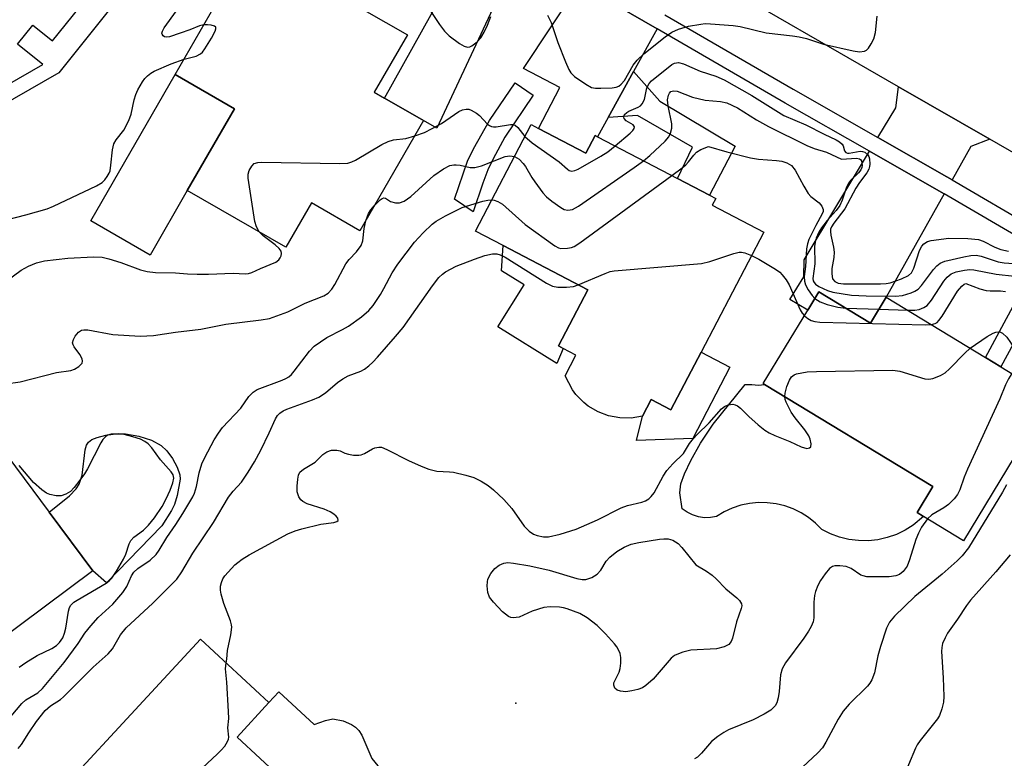
# Model space of a CAD drawing. Units: inches. Extents: x 1273760 to 1279760, y 473454 to 477454.
# Drawn here: x 1274060 to 1274269, y 475066 to 475223 of the extents above; entities that cross this region are included whole.
import ezdxf

# ---------------------------------------------------------------- set-up
doc = ezdxf.new("R2010")
doc.units = ezdxf.units.IN
doc.header["$MEASUREMENT"] = 0
for name, color, linetype in [('BLDG-Footprint', 5, 'Continuous'), ('CULTRL-Pad', 6, 'Continuous'), ('ELEV-Spot Elevation', 7, 'Continuous'), ('TRANS-Driveway', 251, 'Continuous'), ('TRANS-Non Street Sidewalk', 7, 'Continuous'), ('TRANS-Road', 130, 'Continuous'), ('TRANS-Street Sidewalk', 7, 'Continuous'), ('Undefined', 1, 'Continuous')]:
    doc.layers.add(name, color=color, linetype=linetype)

msp = doc.modelspace()

# ---------------------------------------------------------------- linework, layer by layer
at = {"layer": 'BLDG-Footprint'}
for points, elevation in [([(1274146.02, 475201.15), (1274132.57, 475177.81), (1274122.27, 475183.75), (1274116.84, 475174.34), (1274095.98, 475186.36), (1274105.96, 475203.67), (1274093.41, 475210.9), (1274109.3, 475238.48), (1274122.3, 475231), (1274129.34, 475226.94), (1274142.61, 475219.29), (1274135.61, 475207.15), (1274137.74, 475205.92)], 240.66), ([(1274170.39, 475199.48), (1274180.4, 475194.25), (1274182.36, 475198.02), (1274182.9, 475197.74), (1274199.82, 475188.9), (1274206.62, 475185.35), (1274207.92, 475184.67), (1274207.17, 475183.25), (1274218.1, 475177.54), (1274204.81, 475152.09), (1274198.45, 475139.91), (1274194.23, 475142.11), (1274192.38, 475138.56), (1274190, 475138.16), (1274187.6, 475138.19), (1274185.24, 475138.63), (1274182.99, 475139.47), (1274180.92, 475140.69), (1274179.97, 475141.44), (1274178.29, 475143.15), (1274177.56, 475144.11), (1274176.01, 475147.1), (1274178.31, 475151.5), (1274175.61, 475152.91), (1274174.63, 475153.42), (1274180.83, 475165.3), (1274162.91, 475174.66), (1274157.03, 475177.73), (1274168.81, 475200.31)], 246.44), ([(1274229.78, 475164.88), (1274240.72, 475158.24), (1274244.06, 475163.73), (1274265.04, 475150.98), (1274268.32, 475148.98), (1274278.86, 475142.58), (1274260.38, 475112.18), (1274251.93, 475117.31), (1274250.58, 475118.13), (1274253.91, 475123.62), (1274218.29, 475145.27), (1274217.98, 475145.45), (1274227.41, 475160.97)], 249.27), ([(1274075.99, 475105.82), (1274035.27, 475075.42), (1274027.92, 475085.27), (1274023.92, 475090.63), (1274021.28, 475094.16), (1274012.22, 475087.39), (1274001, 475102.41), (1274050.78, 475139.58), (1274066.72, 475118.23)], 243.55), ([(1274106.53, 475070.57), (1274121.19, 475057.03), (1274126.77, 475063.08), (1274142.47, 475050.18), (1274124.79, 475031.04), (1274113.8, 475019.15), (1274108.08, 475012.95), (1274092.8, 475027.07), (1274073.32, 475045.06), (1274066.68, 475037.87), (1274065.86, 475038.47), (1274057.92, 475044.27), (1274056.34, 475045.42), (1274098.76, 475091.34), (1274113.3, 475077.91)], 250.39)]:
    msp.add_lwpolyline(points, close=True, dxfattribs=dict(at, elevation=elevation))
at = {"layer": 'CULTRL-Pad'}
for points in [[(1274095.98, 475186.35), (1274088.11, 475172.68), (1274075.56, 475179.91), (1274093.41, 475210.9), (1274105.96, 475203.67)], [(1274175.61, 475152.91), (1274174.26, 475149.69), (1274161.78, 475157.44), (1274167.33, 475166.38), (1274162.58, 475169.33), (1274162.91, 475174.66), (1274180.83, 475165.3), (1274174.63, 475153.42)], [(1274210.93, 475148.9), (1274203.06, 475133.83), (1274191.15, 475133.39), (1274192.38, 475138.56), (1274194.23, 475142.11), (1274198.45, 475139.91), (1274204.81, 475152.09)], [(1274215.56, 475145.29), (1274216.97, 475145.12), (1274218.29, 475145.27), (1274253.91, 475123.62), (1274250.58, 475118.13), (1274251.93, 475117.31), (1274249.78, 475115.48), (1274248.04, 475114.39), (1274246.2, 475113.51), (1274244.26, 475112.84), (1274242.27, 475112.39), (1274240.23, 475112.17), (1274238.18, 475112.19), (1274236.15, 475112.44), (1274234.16, 475112.91), (1274232.23, 475113.61), (1274230.4, 475114.52), (1274229.08, 475115.87), (1274227.61, 475117.06), (1274226.02, 475118.08), (1274224.33, 475118.92), (1274222.55, 475119.56), (1274220.71, 475120), (1274218.84, 475120.23), (1274216.95, 475120.25), (1274215.07, 475120.06), (1274213.22, 475119.67), (1274211.43, 475119.06), (1274209.72, 475118.27), (1274208.11, 475117.28), (1274206.83, 475117.07), (1274205.53, 475117.05), (1274204.25, 475117.23), (1274203.01, 475117.62), (1274201.85, 475118.2), (1274200.8, 475118.95), (1274200.3, 475122.29), (1274200.55, 475124.2), (1274201.3, 475126.37), (1274202.62, 475129.15), (1274204.68, 475132.86), (1274207.38, 475136.85), (1274214.14, 475145.26)], [(1274090.57, 475115.3), (1274078.91, 475103.23), (1274075.99, 475105.82), (1274066.72, 475118.23), (1274071.04, 475121.69), (1274072.44, 475123.18), (1274073.11, 475124.17), (1274073.71, 475126.07), (1274074.34, 475131.44), (1274074.63, 475132.38), (1274075.05, 475133.07), (1274075.8, 475133.6), (1274076.87, 475134.03), (1274078.75, 475134.5), (1274081.36, 475134.86), (1274082.91, 475134.79), (1274085.72, 475134.31), (1274088.39, 475133.46), (1274090.47, 475132.37), (1274091.68, 475131.2), (1274092.87, 475129.55), (1274093.84, 475127.76), (1274094.39, 475126.14), (1274094.46, 475125.2), (1274093.88, 475121.73), (1274093.29, 475119.84), (1274092.68, 475118.59)], [(1274115.4, 475080.18), (1274122.87, 475073.28), (1274125.28, 475074.13), (1274126.82, 475074.43), (1274129.02, 475074.01), (1274130.76, 475073.27), (1274131.65, 475072.71), (1274132.32, 475072), (1274132.93, 475071), (1274135.11, 475066.05), (1274136.32, 475064.47), (1274138.42, 475062.68), (1274140.5, 475061.28), (1274147.63, 475056.92), (1274142.47, 475050.18), (1274126.77, 475063.08), (1274121.19, 475057.03), (1274106.53, 475070.57), (1274113.3, 475077.91)]]:
    msp.add_lwpolyline(points, close=True, dxfattribs=at)
at = {"layer": 'ELEV-Spot Elevation'}
msp.add_point((1274165.6, 475077.79, 251.53), dxfattribs=at)
at = {"layer": 'TRANS-Driveway'}
for points in [[(1274166.44, 475237.17), (1274148.82, 475199.54), (1274146.02, 475201.15), (1274137.74, 475205.93), (1274147.64, 475223.6), (1274149.21, 475226.41), (1274157.89, 475241.9)], [(1274195.5, 475220.58), (1274190.5, 475211.51), (1274185.15, 475201.82), (1274182.9, 475197.74), (1274182.36, 475198.02), (1274180.4, 475194.25), (1274170.39, 475199.48), (1274174.91, 475208.14), (1274167.24, 475212.15), (1274179.09, 475230.11)], [(1274265.97, 475197.2), (1274261.98, 475195.66), (1274258.01, 475188.6), (1274256.89, 475189.25), (1274242.28, 475197.57), (1274246.08, 475203.88), (1274246.66, 475208.32)], [(1274256.34, 475185.62), (1274244.06, 475163.73), (1274240.72, 475158.24), (1274229.78, 475164.88), (1274227.41, 475160.97), (1274223.64, 475163.26), (1274226.56, 475168.07), (1274226.65, 475171.66), (1274240.51, 475194.65), (1274255.18, 475186.29)]]:
    msp.add_lwpolyline(points, close=True, dxfattribs=at)
at = {"layer": 'TRANS-Non Street Sidewalk'}
for points in [[(1274093, 475253.31), (1274095.61, 475256.52), (1274101.29, 475251.91), (1274068.8, 475211.27), (1274046.97, 475198.8), (1274027.67, 475213.31), (1274025.56, 475210.5), (1274018.36, 475215.91), (1274020.71, 475219.04), (1273999.85, 475238.81), (1274003.08, 475242.21), (1274023.49, 475222.87), (1274048.05, 475203.08), (1274065.39, 475213.01), (1274060.01, 475217.35), (1274063.27, 475221.38), (1274067.41, 475218.04), (1274094.74, 475251.91)], [(1274185.15, 475201.82), (1274190.5, 475211.51), (1274196.06, 475205.23), (1274212.05, 475195.75), (1274206.62, 475185.35), (1274199.82, 475188.9), (1274202.98, 475195.54), (1274191.36, 475202.21)], [(1274158.56, 475187.87), (1274156.54, 475181.8), (1274152.58, 475184.5), (1274155.38, 475192.54), (1274156.64, 475195.17), (1274159.98, 475201.17), (1274165.46, 475209.14), (1274169.25, 475206.5), (1274163.25, 475197.67), (1274160.75, 475193.07), (1274159.63, 475190.73)], [(1274282.24, 475170.48), (1274280.53, 475169.41), (1274278.19, 475167.18), (1274268.32, 475148.98), (1274265.04, 475150.98), (1274274.42, 475168.26), (1274274.53, 475170.05), (1274274.34, 475175.1)]]:
    msp.add_lwpolyline(points, close=True, dxfattribs=at)
at = {"layer": 'TRANS-Road'}
msp.add_lwpolyline([(1274316.79, 475167.92), (1274265.97, 475197.2), (1274246.66, 475208.32), (1274204.47, 475232.63)], dxfattribs=at)
at = {"layer": 'TRANS-Street Sidewalk'}
for points in [[(1274274.34, 475175.1), (1274256.34, 475185.62), (1274255.18, 475186.29), (1274240.51, 475194.65), (1274222.62, 475204.83), (1274195.5, 475220.58), (1274179.09, 475230.11)], [(1274197.15, 475223.57), (1274224.32, 475207.79), (1274242.28, 475197.57), (1274256.89, 475189.25), (1274258.01, 475188.6), (1274311.6, 475157.28)]]:
    msp.add_lwpolyline(points, dxfattribs=at)
at = {"layer": 'Undefined'}
for p, q in [((1274235.47, 475161.42, 246), (1274242.53, 475161.21, 246)), ((1274242.53, 475161.21, 246), (1274248.53, 475161.01, 246))]:
    msp.add_line(p, q, dxfattribs=at)
for points, elevation in [([(1274144.58, 475228.79), (1274149.44, 475221.53), (1274150.46, 475220.12), (1274151.49, 475219.1), (1274153.64, 475217.5), (1274154.61, 475216.89), (1274155.34, 475216.68), (1274155.82, 475216.77), (1274156.29, 475217), (1274157.42, 475217.82), (1274158.17, 475218.66), (1274158.88, 475219.86), (1274159.61, 475221.38), (1274160.29, 475223.22)], 240), ([(1274099.49, 475221.44), (1274098.61, 475221.22), (1274096.53, 475220.35), (1274094.52, 475219.64), (1274092.21, 475218.92), (1274091.67, 475218.84), (1274091.2, 475218.89), (1274090.87, 475219.11), (1274090.67, 475219.45), (1274090.63, 475219.64), (1274090.72, 475220.09), (1274091.1, 475220.81), (1274093.74, 475224.42)], 240), ([(1274172.31, 475223.48), (1274173.05, 475221.94), (1274174.5, 475217.69), (1274176.1, 475213.57), (1274176.79, 475211.95), (1274177.23, 475211.23), (1274178.04, 475210.47), (1274180.39, 475208.85), (1274181.61, 475208.19), (1274182.44, 475208), (1274183.62, 475207.98), (1274186.02, 475208.11), (1274186.87, 475208.24), (1274187.39, 475208.43), (1274187.92, 475208.83), (1274188.58, 475209.64), (1274190.42, 475212.88), (1274191.26, 475213.97), (1274192.69, 475215.31), (1274197.22, 475218.91), (1274198.63, 475219.89), (1274200.01, 475220.54), (1274202.17, 475221.11), (1274204.77, 475221.59), (1274205.66, 475221.68), (1274206.85, 475221.66), (1274211.62, 475221.28), (1274213.1, 475221.09), (1274218.62, 475219.75), (1274224.16, 475219.13), (1274225.57, 475218.9), (1274227.14, 475218.51), (1274230.78, 475217.33), (1274237.02, 475215.89), (1274238.37, 475215.72), (1274239.45, 475215.84), (1274239.89, 475216.08), (1274240.26, 475216.46), (1274240.87, 475217.41), (1274241.39, 475218.44), (1274241.77, 475219.82), (1274242.12, 475223.26)], 240), ([(1274095.3, 475214.17), (1274097.86, 475214.8), (1274098.82, 475215.3), (1274099.22, 475215.66), (1274099.74, 475216.34), (1274101.1, 475218.62), (1274101.91, 475220.12), (1274102.06, 475220.56), (1274102.04, 475220.92), (1274101.77, 475221.15), (1274101.08, 475221.36), (1274100.25, 475221.46), (1274099.49, 475221.44)], 240), ([(1274051.65, 475178.6), (1274061.77, 475181.18), (1274066.32, 475182.48), (1274067.64, 475183.03), (1274076.75, 475187.3), (1274077.97, 475188.03), (1274078.55, 475188.61), (1274079.04, 475189.28), (1274079.44, 475190), (1274079.63, 475190.53), (1274079.83, 475191.69), (1274080.13, 475194.98), (1274080.47, 475196.26), (1274080.92, 475197.05), (1274082.54, 475199.14), (1274083.63, 475201.15), (1274084.09, 475202.5), (1274084.75, 475205.56), (1274085.06, 475206.65), (1274085.52, 475207.67), (1274086.49, 475209.37), (1274086.98, 475210.04), (1274087.56, 475210.62), (1274088.24, 475211.17), (1274088.99, 475211.65), (1274092.55, 475213.16), (1274095.3, 475214.17)], 240), ([(1274186.64, 475195.78), (1274189.81, 475198.5), (1274190.38, 475199.08), (1274190.63, 475199.48), (1274190.69, 475199.82), (1274190.46, 475200.24), (1274188.98, 475201.13), (1274188.51, 475201.57), (1274188.44, 475201.9), (1274188.62, 475202.42), (1274189.08, 475202.89), (1274189.5, 475203.14), (1274191.53, 475203.97), (1274191.96, 475204.28), (1274192.32, 475204.68), (1274192.84, 475205.64), (1274193.31, 475208.07), (1274193.8, 475208.99), (1274194.33, 475209.6), (1274198.6, 475213), (1274199.2, 475213.31), (1274200.06, 475213.44), (1274201.1, 475213.18), (1274204.66, 475211.59), (1274207.93, 475210.54), (1274209.7, 475209.78), (1274215.55, 475206.49), (1274222.38, 475202.23), (1274227.04, 475200.23), (1274230.92, 475198.24), (1274233.44, 475197.07), (1274234.14, 475196.65), (1274234.69, 475196.16), (1274234.9, 475195.77), (1274235.19, 475194.75), (1274235.5, 475194.38), (1274235.81, 475194.28), (1274236.19, 475194.27), (1274238.5, 475194.65), (1274239.02, 475194.6), (1274239.51, 475194.43), (1274240.11, 475193.93), (1274240.33, 475193.56), (1274240.49, 475193.05), (1274240.58, 475191.95), (1274240.52, 475191.4), (1274240.35, 475190.87), (1274239.91, 475190.11), (1274238.35, 475188.01), (1274237.6, 475186.85), (1274235.25, 475182.45), (1274232.91, 475179.44), (1274232.44, 475178.66), (1274232.27, 475178.17), (1274232.23, 475177.66), (1274232.3, 475176.88), (1274232.86, 475174.33), (1274233, 475173.28), (1274232.93, 475172.18), (1274232.5, 475169.84), (1274232.49, 475168.7), (1274232.69, 475167.66), (1274233.16, 475167.1), (1274233.87, 475166.75), (1274234.98, 475166.56), (1274242.82, 475166.56), (1274244.02, 475166.65), (1274244.88, 475166.81), (1274247.3, 475167.61), (1274248.79, 475168.31), (1274249.4, 475168.91), (1274249.86, 475169.9), (1274251.08, 475173.65), (1274251.55, 475174.55), (1274251.99, 475175.03), (1274252.79, 475175.51), (1274253.59, 475175.74), (1274257.29, 475176.24), (1274261.31, 475176.17), (1274263.58, 475175.97), (1274264.6, 475175.6), (1274267.01, 475174.32), (1274268.29, 475173.83), (1274269.92, 475173.5)], 242), ([(1274192.64, 475192.65), (1274193.95, 475193.77), (1274197.23, 475196.8), (1274197.97, 475197.69), (1274198.35, 475198.47), (1274198.64, 475199.57), (1274198.65, 475200.43), (1274197.87, 475204.25), (1274197.74, 475205.56), (1274197.9, 475206.54), (1274198.12, 475206.97), (1274198.43, 475207.29), (1274198.97, 475207.46), (1274199.74, 475207.35), (1274203.01, 475206.14), (1274205.68, 475205.44), (1274208.96, 475205.18), (1274210.27, 475204.91), (1274212.57, 475203.82), (1274216.56, 475201.32), (1274219.1, 475199.87), (1274227.25, 475195.86), (1274228.76, 475195.26), (1274231.36, 475194.43), (1274234.55, 475193), (1274237.76, 475193.18), (1274238.35, 475193.05), (1274238.6, 475192.88), (1274238.78, 475192.59), (1274238.92, 475191.67), (1274238.86, 475191.24), (1274238.65, 475190.7), (1274238.19, 475190.11), (1274236.53, 475188.52), (1274236.04, 475187.86), (1274235.55, 475186.83), (1274234.72, 475184.27), (1274234.18, 475183.18), (1274233.43, 475182.14), (1274231.54, 475180.02), (1274230.34, 475178.46), (1274229.76, 475177.51), (1274229.2, 475176.22), (1274228.99, 475175.38), (1274228.87, 475174.51), (1274228.9, 475170.84), (1274228.47, 475167.73), (1274228.55, 475167.23), (1274228.75, 475166.84), (1274229.08, 475166.48), (1274229.77, 475166.03), (1274231.63, 475165.18), (1274232.73, 475164.81), (1274236.67, 475164.19), (1274239.78, 475164), (1274246.03, 475163.96), (1274247.49, 475164.07), (1274249.34, 475164.66), (1274250.09, 475164.99), (1274250.77, 475165.42), (1274251.5, 475166.2), (1274254.04, 475169.58), (1274254.79, 475170.42), (1274255.43, 475170.94), (1274256.48, 475171.37), (1274260.51, 475172.31), (1274261.95, 475172.59), (1274263.07, 475172.63), (1274264.14, 475172.4), (1274267.78, 475171.24), (1274269.05, 475171.05), (1274271.95, 475170.8)], 244), ([(1274144.16, 475197.92), (1274146.21, 475198.66), (1274147.85, 475199.44), (1274149.83, 475200.55), (1274153.53, 475203.1), (1274154.27, 475203.45), (1274155.07, 475203.58), (1274155.61, 475203.54), (1274156.09, 475203.39), (1274157.23, 475202.75), (1274157.86, 475202.23), (1274159.59, 475200.42), (1274160.02, 475200.11), (1274160.42, 475199.93), (1274160.85, 475199.84), (1274161.41, 475199.84), (1274164.47, 475200.34), (1274164.97, 475200.31), (1274165.43, 475200.17), (1274166.02, 475199.71), (1274167.49, 475197.76)], 242), ([(1274111.22, 475177.58), (1274110.62, 475178.68), (1274110.3, 475179.8), (1274108.86, 475188.95), (1274108.89, 475189.82), (1274109.12, 475190.59), (1274109.64, 475191.52), (1274110.17, 475192.03), (1274110.93, 475192.26), (1274111.79, 475192.31), (1274128.24, 475192.07), (1274130, 475192.16), (1274130.82, 475192.41), (1274131.61, 475192.79), (1274137.22, 475196.05), (1274138.52, 475196.71), (1274139.65, 475197.05), (1274142.31, 475197.37), (1274144.16, 475197.92)], 242), ([(1274167.49, 475197.76), (1274169.01, 475196.47), (1274174.79, 475192.39), (1274176.53, 475190.83), (1274176.9, 475190.61), (1274177.42, 475190.46), (1274178.05, 475190.56), (1274178.79, 475190.87), (1274183.6, 475193.6), (1274185.1, 475194.53), (1274186.64, 475195.78)], 242), ([(1274198.66, 475189.51), (1274200.83, 475191.12), (1274201.6, 475191.8), (1274202.18, 475192.41), (1274203.27, 475193.86), (1274203.85, 475194.48), (1274204.74, 475195), (1274206.41, 475195.65), (1274210.31, 475194.5), (1274215.29, 475193.23), (1274217.01, 475193.01), (1274220.79, 475192.72), (1274221.94, 475192.55), (1274223.02, 475192.23), (1274223.97, 475191.65), (1274224.74, 475190.66), (1274226.57, 475187.23), (1274227.49, 475185.71), (1274228.07, 475185.07), (1274229.85, 475183.72), (1274230.37, 475183.05), (1274230.67, 475182.32), (1274230.66, 475181.86), (1274230.5, 475181.42), (1274229.1, 475178.93), (1274227.68, 475176), (1274227.36, 475175.04), (1274227.18, 475173.97), (1274226.93, 475170.23), (1274226.69, 475168.14), (1274226.73, 475167.14), (1274226.97, 475166.36), (1274227.51, 475165.32), (1274228.32, 475164.09), (1274228.92, 475163.46)], 246), ([(1274135.6, 475183.07), (1274136.85, 475184.36), (1274137.25, 475184.66), (1274137.65, 475184.81), (1274138.01, 475184.72), (1274139.03, 475184.03), (1274140.09, 475183.72), (1274140.93, 475183.71), (1274141.93, 475184.08), (1274143.34, 475185.1), (1274148.19, 475189.49), (1274150.29, 475190.96), (1274151.59, 475191.61), (1274152.42, 475191.8), (1274152.97, 475191.81), (1274153.8, 475191.69), (1274155.94, 475191.2), (1274156.91, 475191.18), (1274158.31, 475191.57), (1274163.32, 475193.57), (1274164.28, 475193.71), (1274165.27, 475193.52)], 244), ([(1274165.27, 475193.52), (1274166.27, 475192.95), (1274167.17, 475192.09), (1274167.65, 475191.42), (1274168.97, 475189.11), (1274169.6, 475188.15), (1274171.31, 475185.87), (1274172.07, 475185.02), (1274173.18, 475184.09), (1274175.09, 475182.73), (1274175.83, 475182.34), (1274176.58, 475182.19), (1274177.58, 475182.35), (1274178.86, 475183.04), (1274190.66, 475191.2), (1274192.64, 475192.65)], 244), ([(1274160.49, 475184.36), (1274160.96, 475184.29), (1274161.77, 475184.03), (1274162.76, 475183.45), (1274167.54, 475179.17), (1274173.85, 475174.63), (1274174.61, 475174.22), (1274175.15, 475174.08), (1274176.55, 475174.1), (1274177.38, 475174.27), (1274177.92, 475174.47), (1274179.16, 475175.26), (1274198.66, 475189.51)], 246), ([(1274057.91, 475074.11), (1274060.95, 475077.73), (1274061.78, 475078.44), (1274064.37, 475079.98), (1274065.36, 475080.86), (1274069.89, 475086.39), (1274072.89, 475090.37), (1274074.31, 475092.57), (1274075.58, 475094.16), (1274077.11, 475095.9), (1274080.23, 475098.76), (1274082.34, 475101.24), (1274083.17, 475102.45), (1274084.16, 475104.72), (1274084.67, 475105.53), (1274085.53, 475106.26), (1274088.16, 475108.03), (1274089.4, 475109.23), (1274090.06, 475110.18), (1274091.63, 475112.86), (1274093.54, 475115.58), (1274095.06, 475117.93), (1274097.16, 475121.46), (1274097.49, 475122.26), (1274097.91, 475123.64), (1274098.54, 475126.57), (1274099.08, 475128.48), (1274099.7, 475129.83), (1274101.66, 475133.52), (1274102.59, 475134.98), (1274103.44, 475136.13), (1274107.33, 475140.22), (1274109.01, 475142.73), (1274109.94, 475143.62), (1274110.82, 475144.17), (1274116.07, 475146.15), (1274116.84, 475146.5), (1274117.48, 475146.89), (1274118.06, 475147.4), (1274118.65, 475148.06), (1274121.85, 475152.33), (1274122.87, 475153.38), (1274125.58, 475155.24), (1274128.86, 475156.9), (1274130.11, 475157.63), (1274132.88, 475159.61), (1274134.42, 475160.93), (1274135.35, 475161.98), (1274136.92, 475164.33), (1274137.65, 475165.56), (1274139.39, 475168.89), (1274140.61, 475170.76), (1274144.15, 475175.39), (1274145.94, 475177.37), (1274147.83, 475179.24), (1274148.71, 475179.87), (1274150.71, 475181), (1274154.25, 475182.74), (1274158.61, 475184.06), (1274159.64, 475184.3), (1274160.49, 475184.36)], 246), ([(1274133.78, 475179.91), (1274134.38, 475181.5), (1274134.87, 475182.22), (1274135.6, 475183.07)], 244), ([(1274057.54, 475145.43), (1274060.62, 475145.79), (1274068.28, 475147.82), (1274071.34, 475148.24), (1274072.12, 475148.5), (1274073.05, 475149.07), (1274073.72, 475149.8), (1274073.82, 475150.23), (1274073.75, 475150.69), (1274073.26, 475151.64), (1274072.04, 475153.21), (1274071.79, 475153.66), (1274071.68, 475154.11), (1274071.86, 475154.8), (1274072.26, 475155.48), (1274072.94, 475156.31), (1274073.56, 475156.74), (1274074.06, 475156.84), (1274074.9, 475156.8), (1274080.25, 475155.84), (1274086.01, 475155.47), (1274088.87, 475155.64), (1274093.47, 475156.37), (1274098.86, 475156.94), (1274104.17, 475158.02), (1274111.67, 475158.94), (1274113.41, 475159.26), (1274117.28, 475160.63), (1274120.94, 475162.5), (1274124.92, 475164.03), (1274125.86, 475164.63), (1274126.63, 475165.43), (1274127.25, 475166.42), (1274129.6, 475170.84), (1274130.29, 475171.74), (1274131.83, 475173.32), (1274132.79, 475174.67), (1274133.19, 475175.68), (1274133.43, 475178.28), (1274133.78, 475179.91)], 244), ([(1274057.28, 475166.88), (1274060.8, 475169.48), (1274062.39, 475170.29), (1274064.03, 475171), (1274065.72, 475171.42), (1274070.66, 475172), (1274076.15, 475172.31), (1274077.95, 475172.22), (1274079.38, 475171.88), (1274081.92, 475171.1), (1274086.07, 475169.52), (1274087.49, 475169.19), (1274089.23, 475168.95), (1274093.51, 475168.9), (1274096.07, 475168.69), (1274098.12, 475168.64), (1274100.46, 475168.65), (1274105.71, 475168.86), (1274108.22, 475168.71), (1274108.95, 475168.75), (1274109.68, 475168.98), (1274111.52, 475169.83), (1274114.76, 475171.18), (1274115.41, 475171.66), (1274115.69, 475172.07), (1274115.86, 475172.53), (1274115.94, 475173.01), (1274115.89, 475173.46), (1274115.47, 475174.09), (1274114.6, 475174.83), (1274112.04, 475176.75), (1274111.22, 475177.58)], 242), ([(1274060.17, 475068.16), (1274060.88, 475069.03), (1274062.4, 475071.5), (1274064.03, 475073.89), (1274065.86, 475076.21), (1274066.99, 475077.18), (1274069.11, 475078.57), (1274069.79, 475079.13), (1274076.04, 475085.41), (1274079.27, 475088.24), (1274080.13, 475089.31), (1274081.85, 475092.23), (1274083.04, 475093.73), (1274088.67, 475098.96), (1274093.78, 475104.06), (1274094.83, 475105.55), (1274097.17, 475109.56), (1274101.55, 475116), (1274104.73, 475121.37), (1274105.7, 475122.66), (1274107.46, 475124.58), (1274108.88, 475126.71), (1274110.2, 475128.9), (1274111.55, 475131.37), (1274113.36, 475135.02), (1274114.69, 475137.99), (1274115.12, 475138.67), (1274115.62, 475139.2), (1274116.33, 475139.67), (1274117.11, 475140.06), (1274122.54, 475142.01), (1274123.85, 475142.59), (1274125.29, 475143.51), (1274127.84, 475145.67), (1274128.93, 475146.48), (1274130.1, 475147.1), (1274132.78, 475148.07), (1274133.52, 475148.51), (1274134.43, 475149.22), (1274135.29, 475150), (1274136.29, 475151.07), (1274140.09, 475155.4), (1274141.69, 475157.34), (1274147.96, 475166.17), (1274149.3, 475167.9), (1274150.05, 475168.64), (1274150.71, 475169.13), (1274152.95, 475170.34), (1274156.82, 475171.81), (1274159, 475172.55), (1274160.63, 475172.96), (1274161.59, 475172.96), (1274162.29, 475172.75), (1274163.29, 475172.23), (1274172.09, 475166.74), (1274173.38, 475166.07), (1274174.51, 475165.86), (1274176.3, 475165.87), (1274177.77, 475166.04), (1274178.79, 475166.37)], 248), ([(1274178.79, 475166.37), (1274184.48, 475168.78), (1274185.57, 475169.17), (1274186.43, 475169.35), (1274204.92, 475170.87), (1274206.66, 475171.28), (1274211.76, 475173.03), (1274212.9, 475173.29), (1274213.4, 475173.29), (1274214.07, 475173.15), (1274215.51, 475172.58)], 248), ([(1274215.51, 475172.58), (1274217.09, 475171.77), (1274220.61, 475169.67), (1274221.47, 475169.07), (1274222.03, 475168.5), (1274222.83, 475167.41), (1274223.45, 475166.35), (1274225.8, 475161.08), (1274226.23, 475160.34), (1274226.7, 475159.81)], 248), ([(1274248.53, 475161.01), (1274250.13, 475161.01), (1274250.99, 475161.14), (1274252.03, 475161.55), (1274252.73, 475162.01), (1274253.66, 475163.13), (1274256.26, 475167.14), (1274256.98, 475167.98), (1274257.81, 475168.66), (1274258.88, 475169.09), (1274260.61, 475169.49), (1274261.78, 475169.62), (1274262.59, 475169.56), (1274267.33, 475168.63), (1274271.19, 475168.21)], 246), ([(1274253.6, 475157.93), (1274254.43, 475158.18), (1274254.81, 475158.42), (1274255.2, 475158.81), (1274255.87, 475159.75), (1274259.12, 475165.02), (1274260.05, 475166.11), (1274260.57, 475166.51), (1274260.91, 475166.64), (1274263.84, 475165.55), (1274265.21, 475165.16), (1274266.04, 475165.08), (1274268.25, 475165.12), (1274269.28, 475164.96)], 248), ([(1274228.92, 475163.46), (1274230.03, 475162.74), (1274231.51, 475162.19), (1274233.79, 475161.62), (1274235.47, 475161.42)], 246), ([(1274226.7, 475159.81), (1274227.42, 475159.2), (1274228.12, 475158.82), (1274228.89, 475158.61), (1274230, 475158.46), (1274252.28, 475157.88), (1274253.6, 475157.93)], 248), ([(1274261.79, 475152.95), (1274265.44, 475155.4), (1274266.7, 475156.14), (1274267.22, 475156.35), (1274267.73, 475156.43), (1274268.25, 475156.35), (1274268.7, 475156.15), (1274269.61, 475155.3), (1274270.38, 475154.14), (1274271.67, 475151.91), (1274272.29, 475150.36), (1274272.36, 475149.72), (1274270.64, 475147.57)], 250), ([(1274222.53, 475142.69), (1274222.6, 475143.44), (1274223.01, 475144.85), (1274223.55, 475146.2), (1274224, 475146.86), (1274224.56, 475147.28), (1274225.06, 475147.49), (1274227.32, 475147.91), (1274229.24, 475148.03), (1274245.45, 475148.28), (1274246.89, 475148.05), (1274252.23, 475146.48), (1274253.06, 475146.39), (1274253.9, 475146.54), (1274255.55, 475147.16), (1274256.55, 475147.76), (1274257.41, 475148.54), (1274260.66, 475151.91), (1274261.79, 475152.95)], 250), ([(1274270.64, 475147.57), (1274269.97, 475146.48), (1274269.3, 475145.18), (1274268.1, 475142.25), (1274261.25, 475127.31), (1274260.57, 475125.66), (1274259.64, 475122.95), (1274259.17, 475121.93), (1274258.46, 475121.03), (1274257.2, 475119.82), (1274256.23, 475119.15), (1274253.68, 475117.65), (1274252.77, 475116.8)], 250), ([(1274104.24, 475086.28), (1274104.38, 475087.09), (1274104.52, 475088.95), (1274105.24, 475092.21), (1274105.42, 475093.84), (1274105.37, 475094.39), (1274105.13, 475095.23), (1274103.76, 475098.86), (1274103.2, 475100.85), (1274103.04, 475101.71), (1274103.03, 475102.54), (1274103.21, 475103.32), (1274103.52, 475104.07), (1274103.96, 475104.76), (1274106.08, 475107.03), (1274106.7, 475107.59), (1274107.64, 475108.29), (1274109.13, 475109.19), (1274117.32, 475113.62), (1274118.85, 475114.29), (1274120.26, 475114.72), (1274124.29, 475115.7), (1274127.05, 475116.01), (1274127.69, 475116.23), (1274127.94, 475116.47), (1274127.88, 475116.92), (1274127.53, 475117.39), (1274127, 475117.82), (1274126.26, 475118.26), (1274124.96, 475118.85), (1274121.4, 475119.99), (1274120.44, 475120.49), (1274120.07, 475120.85), (1274119.63, 475121.5), (1274119.29, 475122.52), (1274119.26, 475123.7), (1274119.4, 475125.2), (1274119.56, 475126.05), (1274119.86, 475126.69), (1274120.58, 475127.33), (1274123.07, 475128.8), (1274124.7, 475130.44), (1274125.58, 475131.03), (1274126.57, 475131.35), (1274127.68, 475131.36), (1274128.37, 475131.19), (1274129.33, 475130.71), (1274130.11, 475130.47), (1274131.22, 475130.31), (1274132.33, 475130.29), (1274132.85, 475130.39), (1274133.55, 475130.64), (1274135.2, 475131.62), (1274135.72, 475131.84), (1274136.55, 475131.98), (1274137.1, 475131.95), (1274137.64, 475131.8), (1274138.43, 475131.45), (1274142.86, 475129.14), (1274145.54, 475127.95), (1274147.14, 475127.32), (1274148.84, 475126.93), (1274151.52, 475126.78), (1274152.37, 475126.66), (1274154.97, 475126.06), (1274156.67, 475125.56), (1274158.22, 475124.79), (1274159.7, 475123.87), (1274160.85, 475122.92), (1274163.06, 475120.9), (1274164.73, 475119.02), (1274167.36, 475115.26), (1274168.4, 475114.2), (1274169.36, 475113.58), (1274170.13, 475113.27), (1274171.44, 475113.03), (1274172.51, 475113.03), (1274174.95, 475113.54), (1274178.38, 475114.59), (1274182.87, 475116.6), (1274187.88, 475119.13), (1274189.26, 475119.6), (1274192.27, 475120.32), (1274193.08, 475120.64), (1274193.73, 475121.04), (1274194.27, 475121.51), (1274194.86, 475122.31), (1274196.78, 475125.84), (1274197.54, 475127.05), (1274198.81, 475128.48), (1274201.08, 475130.67), (1274202.38, 475132.74), (1274203.19, 475133.84), (1274203.97, 475134.69), (1274206.54, 475137.14), (1274209.17, 475140.11), (1274209.8, 475140.61), (1274210.54, 475140.93), (1274211.56, 475141.08), (1274212.05, 475140.98), (1274212.51, 475140.75), (1274213.15, 475140.26), (1274214.94, 475138.47), (1274216.93, 475136.72), (1274218.3, 475135.61), (1274219.25, 475135.01), (1274220.47, 475134.44), (1274223.61, 475133.22), (1274226.04, 475132.02), (1274227.24, 475131.7), (1274227.82, 475131.81), (1274228.06, 475132.06), (1274228.14, 475132.68), (1274227.93, 475133.66), (1274227.62, 475134.4), (1274226.8, 475135.69), (1274224.78, 475138.19), (1274223.92, 475139.39), (1274222.83, 475141.51), (1274222.64, 475142.05), (1274222.53, 475142.69)], 250), ([(1274060.4, 475085.39), (1274061.77, 475086.38), (1274064.17, 475087.87), (1274067.32, 475089.35), (1274068.28, 475090.01), (1274068.93, 475090.6), (1274069.61, 475091.57), (1274070, 475092.56), (1274070.26, 475093.66), (1274070.81, 475097.22), (1274071.07, 475098.05), (1274071.34, 475098.54), (1274071.93, 475099.13), (1274072.65, 475099.61), (1274078.79, 475103.15), (1274079.46, 475103.67), (1274080.02, 475104.27), (1274081.03, 475105.75), (1274082.51, 475108.25), (1274082.96, 475109.29), (1274083.66, 475111.49), (1274084.02, 475112.2), (1274084.67, 475112.93), (1274086.71, 475114.44), (1274087.79, 475115.48), (1274089.02, 475116.99), (1274090.68, 475119.4), (1274091.54, 475121.03), (1274092.34, 475122.86), (1274092.95, 475124.45), (1274093.14, 475125.4), (1274093.01, 475126.12), (1274092.6, 475126.79), (1274090.33, 475129.3), (1274088.47, 475131.87), (1274087.7, 475132.72), (1274087.02, 475133.21), (1274086.08, 475133.66), (1274084.49, 475134.19), (1274082.59, 475134.67), (1274081.2, 475134.77), (1274079.84, 475134.71), (1274079.11, 475134.5), (1274078.68, 475134.2), (1274078.14, 475133.6), (1274077.67, 475132.9), (1274074.85, 475127.38), (1274074.25, 475126.36), (1274073.24, 475124.98), (1274072.01, 475123.41), (1274071.23, 475122.61), (1274070.29, 475122.03), (1274069.26, 475121.69), (1274068.19, 475121.68), (1274066.87, 475121.95), (1274066.14, 475122.27), (1274065.19, 475122.92), (1274063.4, 475124.5), (1274060.36, 475128.1)], 244), ([(1274269.52, 475124.02), (1274268.68, 475122.48), (1274261.5, 475110.68), (1274260.1, 475108.95), (1274259.1, 475107.93), (1274255.89, 475105.11), (1274250.07, 475100.34), (1274245.8, 475096.19), (1274244.72, 475094.93), (1274244.1, 475093.66), (1274242.86, 475089.77), (1274242.29, 475087.81), (1274241.59, 475084.16), (1274240.99, 475082.72), (1274240.56, 475082.03), (1274240.05, 475081.39), (1274236.16, 475077.59), (1274234.92, 475076.06), (1274233.89, 475074.39), (1274231.28, 475069.53), (1274230.51, 475068.28), (1274229.53, 475067.22), (1274226.32, 475064.24)], 248), ([(1274252.77, 475116.8), (1274251.54, 475115.02), (1274250.86, 475113.76), (1274250.34, 475112.4), (1274249, 475108.13), (1274248.44, 475106.77), (1274247.66, 475105.66), (1274246.85, 475105.03), (1274246.09, 475104.74), (1274244.65, 475104.53), (1274239.96, 475104.54), (1274239.13, 475104.7), (1274238.64, 475104.91), (1274236.58, 475106.29), (1274235.58, 475106.68), (1274234.2, 475106.87), (1274233.12, 475106.86), (1274232.63, 475106.73), (1274232, 475106.27), (1274231.09, 475105.17), (1274230.1, 475103.73), (1274229.57, 475102.72), (1274229.07, 475101.4), (1274228.87, 475100.57), (1274228.69, 475099.16), (1274228.73, 475095.81), (1274228.56, 475095.02), (1274228.17, 475094), (1274227.61, 475092.99), (1274226.6, 475091.53), (1274222.71, 475086.28), (1274222, 475085.02), (1274221.67, 475083.79), (1274221.36, 475080.24), (1274221.17, 475078.89), (1274220.9, 475077.86), (1274220.53, 475077.2), (1274219.61, 475076.31), (1274218.2, 475075.41), (1274215.84, 475074.27), (1274210.62, 475072.1), (1274209.61, 475071.55), (1274208.39, 475070.73), (1274207.03, 475069.62), (1274204.88, 475067.15), (1274204.04, 475066.35), (1274203.42, 475065.98)], 250), ([(1274270.32, 475109.16), (1274267.25, 475105.57), (1274261.89, 475099.61), (1274261.03, 475098.47), (1274259.17, 475095.55), (1274257.03, 475092.6), (1274256.49, 475091.64), (1274255.97, 475090.37), (1274255.79, 475089.56), (1274255.76, 475088.68), (1274256.1, 475083.16), (1274256.23, 475079.16), (1274256.15, 475078.01), (1274255.81, 475076.57), (1274255.34, 475075.18), (1274254.91, 475074.42), (1274251.22, 475069.86), (1274250.61, 475068.95), (1274250.22, 475068.22), (1274247.25, 475061.19)], 246), ([(1274083.3, 475049.26), (1274102.34, 475066.96), (1274103.19, 475067.81), (1274103.94, 475068.69), (1274104.54, 475069.62), (1274104.72, 475070.12), (1274104.77, 475070.57), (1274104.59, 475072.54), (1274104.77, 475074.55), (1274104.75, 475076.02), (1274104.34, 475082.2), (1274104.08, 475085.06), (1274104.24, 475086.28)], 250)]:
    msp.add_lwpolyline(points, dxfattribs=dict(at, elevation=elevation))
at = {"layer": 'Undefined', "elevation": 252}
msp.add_lwpolyline([(1274188.86, 475080.19), (1274187.77, 475080.28), (1274187.06, 475080.5), (1274186.57, 475080.96), (1274186.35, 475081.59), (1274186.37, 475082.04), (1274186.52, 475082.5), (1274187.47, 475084.33), (1274187.7, 475085.12), (1274187.81, 475086.27), (1274187.81, 475087.44), (1274187.68, 475088.28), (1274187.5, 475088.77), (1274186.98, 475089.68), (1274186.48, 475090.34), (1274184.55, 475092.45), (1274182.81, 475094.2), (1274180.68, 475095.81), (1274179.16, 475096.73), (1274176.48, 475097.76), (1274175.66, 475097.98), (1274174.83, 475098.09), (1274172.87, 475098.17), (1274171.49, 475098.05), (1274169.04, 475097.24), (1274166.27, 475096), (1274165, 475095.82), (1274164.52, 475095.89), (1274164.06, 475096.09), (1274162.79, 475097.11), (1274160.83, 475099.16), (1274160.04, 475100.25), (1274159.65, 475101.18), (1274159.5, 475102.61), (1274159.55, 475103.48), (1274159.67, 475104.04), (1274160.29, 475105.24), (1274161.15, 475106.32), (1274162.04, 475106.99), (1274163.07, 475107.43), (1274163.91, 475107.53), (1274165.07, 475107.42), (1274168.58, 475106.85), (1274172.61, 475105.93), (1274178.49, 475104.15), (1274179.61, 475103.98), (1274180.43, 475103.99), (1274181.7, 475104.4), (1274182.84, 475105.11), (1274183.57, 475105.95), (1274184.75, 475107.82), (1274185.46, 475108.67), (1274187, 475109.92), (1274188.51, 475110.79), (1274190.03, 475111.41), (1274191.66, 475111.82), (1274195.98, 475112.52), (1274196.96, 475112.59), (1274197.84, 475112.55), (1274198.81, 475112.28), (1274199.95, 475111.55), (1274200.74, 475110.75), (1274203.71, 475107.07), (1274205.97, 475105.73), (1274207.18, 475104.88), (1274208, 475104.13), (1274210.09, 475101.96), (1274212.38, 475100.09), (1274212.99, 475099.51), (1274213.38, 475098.84), (1274213.42, 475098.35), (1274213.33, 475097.85), (1274212.3, 475095.01), (1274211.47, 475091.53), (1274211.17, 475090.8), (1274210.69, 475090.22), (1274209.74, 475089.72), (1274208.12, 475089.24), (1274202.63, 475088.97), (1274200.98, 475088.57), (1274199.66, 475088.09), (1274199.18, 475087.83), (1274198.52, 475087.28), (1274194.65, 475082.85), (1274193.15, 475081.5), (1274192.43, 475081.05), (1274191.44, 475080.67), (1274190.14, 475080.35)], close=True, dxfattribs=at)

doc.saveas('drawing.dxf')
